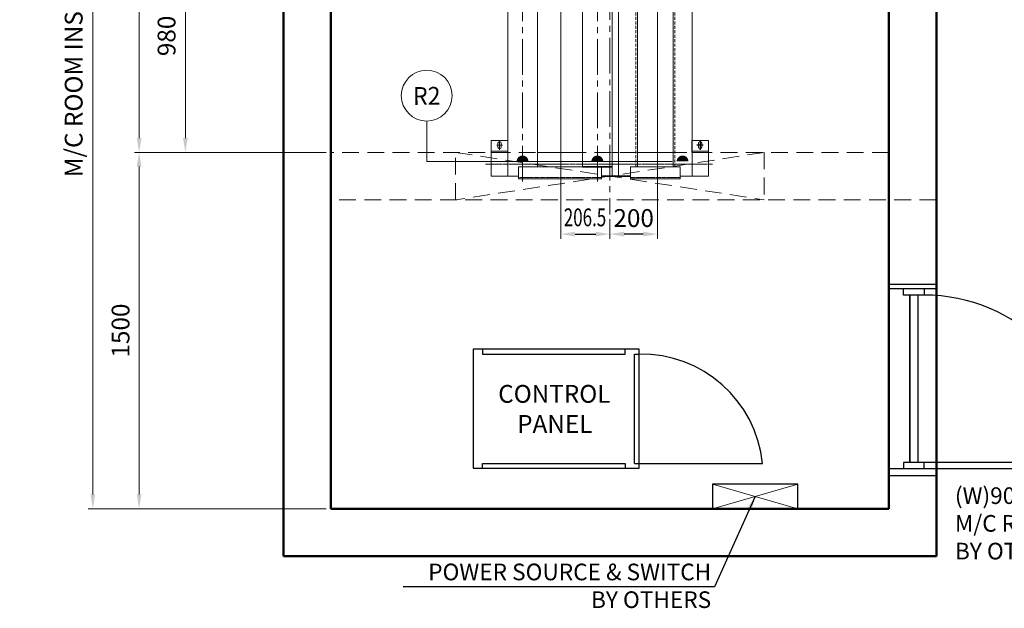
# Model space of a CAD drawing. Units: millimetres. Extents: x 295 to 126963, y 967 to 229941.
# Drawn here: x 16631 to 20778, y 40998 to 43475 of the extents above; entities that cross this region are included whole.
import ezdxf
from ezdxf.enums import TextEntityAlignment as Align

# ---------------------------------------------------------------- set-up
doc = ezdxf.new("R2010")
doc.units = ezdxf.units.MM
for name, pattern in [('A200038182L028(NO.20)M$0$CENTERLINE', [25.4, 19.05, -1.5875, 3.175, -1.5875]), ('A200038182L028(NO.20)M$0$DASHED', [4.7625, 3.175, -1.5875]), ('A200038182L028(NO.20)M$0$SOLID', [0]), ('ACANSTGL', [0.11811, 0.07874, -0.03937]), ('CENTER2', [1.125, 0.75, -0.125, 0.125, -0.125]), ('HIDDEN2', [0.1875, 0.125, -0.0625]), ('L-113-기계실$0$SOLID', [0])]:
    doc.linetypes.add(name, pattern=pattern)
doc.layers.get('0').update_dxf_attribs({"lineweight": 30})
doc.layers.add('A200038182L028(NO.20)M$0$LAYER1$C$L1', color=2, linetype='A200038182L028(NO.20)M$0$SOLID')
doc.layers.add('L-113-기계실$0$LAYER1$C$L1', color=2, linetype='L-113-기계실$0$SOLID')
for name, color, linetype, lineweight in [('AM_5', 3, 'Continuous', 25), ('가는선', 5, 'Continuous', 9), ('가상선', 171, 'ACANSTGL', 9), ('건축공사', 21, 'Continuous', 50), ('문자', 4, 'Continuous', 30), ('중심선', 6, 'CENTER2', 9), ('치수선', 3, 'Continuous', 9)]:
    doc.layers.add(name, color=color, linetype=linetype, lineweight=lineweight)
doc.styles.get("Standard").update_dxf_attribs({"font": 'iso.shx', "height": 75, "bigfont": 'whgtxt.shx'})
doc.dimstyles.new('AM_ISO$0', dxfattribs={"dimtxt": 75, "dimasz": 60, "dimexe": 20, "dimexo": 20, "dimgap": 30, "dimtad": 1, "dimdsep": 46, "dimtxsty": 'Standard', "dimcen": 0, "dimclrd": 256, "dimclre": 256, "dimclrt": 2, "dimadec": 0, "dimazin": 2, "dimtp": 0.1, "dimtm": 0.1, "dimtfac": 0.71, "dimtix": 1, "dimtmove": 0, "dimatfit": 0, "dimfxl": 1, "dimlwd": -1, "dimlwe": -1, "dimarcsym": 1})
doc.dimstyles.new('AM_ISO$7', dxfattribs={"dimtxt": 75, "dimasz": 60, "dimexe": 20, "dimexo": 20, "dimgap": 30, "dimtad": 1, "dimdsep": 46, "dimtxsty": 'Standard', "dimcen": 0, "dimclrd": 256, "dimclre": 256, "dimclrt": 2, "dimadec": 0, "dimazin": 2, "dimtp": 0.1, "dimtm": 0.1, "dimtfac": 0.71, "dimtix": 1, "dimtmove": 0, "dimatfit": 0, "dimfxl": 1, "dimlwd": -1, "dimlwe": -1, "dimarcsym": 1})
doc.dimstyles.new('LP-Auto$0', dxfattribs={"dimtxt": 75, "dimasz": 60, "dimexe": 20, "dimexo": 20, "dimgap": 30, "dimtad": 1, "dimdec": 0, "dimzin": 0, "dimdsep": 46, "dimtxsty": 'Standard', "dimcen": 0.09, "dimclrd": 3, "dimclre": 3, "dimclrt": 2, "dimadec": 0, "dimazin": 0, "dimtfac": 1, "dimtdec": 0, "dimtix": 1, "dimtmove": 1, "dimatfit": 2, "dimfxl": 1, "dimtolj": 1, "dimtzin": 0, "dimlwe": -1, "dimarcsym": 0})

# ---------------------------------------------------------------- blocks, each defined once
blk = doc.blocks.new('*D1289')
at = {"layer": 'Defpoints', "color": 0, "transparency": 16777216}
for p in [(17640.9, 43897), (17328.8, 42917), (17942, 42917)]:
    blk.add_point(p, dxfattribs=at)
at = {"layer": '치수선', "transparency": 16777216}
for p, q in [((17620.9, 43897), (17308.8, 43897)), ((17922, 42917), (17308.8, 42917))]:
    blk.add_line(p, q, dxfattribs=at)
at = {"layer": '치수선', "linetype": 'ByBlock', "transparency": 16777216}
blk.add_line((17328.8, 43837), (17328.8, 42977), dxfattribs=at)
at = {"layer": '치수선', "transparency": 16777216}
for points in [[(17318.8, 43837), (17338.8, 43837), (17328.8, 43897)], [(17318.8, 42977), (17338.8, 42977), (17328.8, 42917)]]:
    blk.add_solid(points, dxfattribs=at)
at = {"layer": '치수선', "color": 2, "transparency": 16777216, "insert": (17259.1, 43407), "char_height": 75, "attachment_point": 5, "rotation": 90}
blk.add_mtext('980', dxfattribs=at)
blk = doc.blocks.new('*D1290')
at = {"layer": 'Defpoints', "color": 0, "transparency": 16777216}
for p in [(17942, 45317), (17133.8, 42917), (17942, 42917)]:
    blk.add_point(p, dxfattribs=at)
at = {"layer": '치수선', "transparency": 16777216}
for p, q in [((17922, 45317), (17113.8, 45317)), ((17922, 42917), (17113.8, 42917))]:
    blk.add_line(p, q, dxfattribs=at)
at = {"layer": '치수선', "linetype": 'ByBlock', "transparency": 16777216}
blk.add_line((17133.8, 45257), (17133.8, 42977), dxfattribs=at)
at = {"layer": '치수선', "transparency": 16777216}
for points in [[(17123.8, 45257), (17143.8, 45257), (17133.8, 45317)], [(17123.8, 42977), (17143.8, 42977), (17133.8, 42917)]]:
    blk.add_solid(points, dxfattribs=at)
at = {"layer": '치수선', "color": 2, "transparency": 16777216, "insert": (17062.9, 44117), "char_height": 75, "attachment_point": 5, "rotation": 90}
blk.add_mtext('HOISTWAY INSIDE 2400', dxfattribs=at)
blk = doc.blocks.new('*D1291')
at = {"layer": 'Defpoints', "color": 0, "transparency": 16777216}
for p in [(17942, 42917), (17133.8, 41417), (17942, 41417)]:
    blk.add_point(p, dxfattribs=at)
at = {"layer": '치수선', "transparency": 16777216}
for p, q in [((17922, 42917), (17113.8, 42917)), ((17922, 41417), (17113.8, 41417))]:
    blk.add_line(p, q, dxfattribs=at)
at = {"layer": '치수선', "linetype": 'ByBlock', "transparency": 16777216}
blk.add_line((17133.8, 42857), (17133.8, 41477), dxfattribs=at)
at = {"layer": '치수선', "transparency": 16777216}
for points in [[(17123.8, 42857), (17143.8, 42857), (17133.8, 42917)], [(17123.8, 41477), (17143.8, 41477), (17133.8, 41417)]]:
    blk.add_solid(points, dxfattribs=at)
at = {"layer": '치수선', "color": 2, "transparency": 16777216, "insert": (17065.3, 42167), "char_height": 75, "attachment_point": 5, "rotation": 90}
blk.add_mtext('1500', dxfattribs=at)
blk = doc.blocks.new('A$C1EB323B1')
for p, q in [((680, 20), (680, 480)), ((680, 20), (680, 480)), ((680, 20), (680, 480)), ((680, 20), (700, 20)), ((680, 20), (700, 20)), ((680, 20), (700, 20)), ((700, 20), (1219, 20)), ((700, 20), (1219, 20)), ((700, 20), (1219, 20))]:
    blk.add_line(p, q)
blk.add_lwpolyline([(0, 500), (0, 0), (700, 0), (700, 500)], close=True)
blk.add_lwpolyline([(0, 500), (0, 0), (700, 0), (700, 500)], close=True)
blk.add_lwpolyline([(0, 500), (0, 0), (700, 0), (700, 500)], close=True)
for points in [[(40, 500), (40, 480), (640, 480), (640, 500)], [(40, 500), (40, 480), (640, 480), (640, 500)], [(40, 500), (40, 480), (640, 480), (640, 500)], [(40, 0), (40, 20), (640, 20), (640, 0)], [(40, 0), (40, 20), (640, 20), (640, 0)], [(40, 0), (40, 20), (640, 20), (640, 0)]]:
    blk.add_lwpolyline(points)
blk.add_arc((708.2, -33.5), 513.6, 5.9819, 90.9156)
blk.add_arc((708.2, -33.5), 513.6, 5.9819, 90.9156)
blk.add_arc((708.2, -33.5), 513.6, 5.9819, 90.9156)
at = {"layer": '치수선', "color": 2, "char_height": 75, "attachment_point": 5}
for s, insert in [('CONTROL', (342.2, 302.8)), ('PANEL', (344.1, 176.2))]:
    blk.add_mtext(s, dxfattribs=dict(at, insert=insert))
blk = doc.blocks.new('A$C41154F91')
at = {"ltscale": 5}
blk.add_line((680, 480), (700, 480), dxfattribs=at)
blk.add_blockref('A$C1EB323B1', (0, 0), dxfattribs=at)
blk = doc.blocks.new('A$C45582DFC')
at = {"ltscale": 5}
blk.add_lwpolyline([(179.8, 52), (-179.8, 52), (-179.8, -52), (179.8, -52)], close=True, dxfattribs=at)
at = {"layer": '가는선', "ltscale": 5}
for p, q in [((179.8, -52), (-179.8, 52)), ((179.8, 52), (-179.8, -52))]:
    blk.add_line(p, q, dxfattribs=at)
blk = doc.blocks.new('A$C254849D0')
for p, q in [((200, 775), (0.4, 775)), ((200, 756.2), (0.4, 756.2)), ((122.9, 26.1), (122.9, 730.1)), ((0, 0), (192.6, 0)), ((199.6, -30.9), (0, -30.9))]:
    blk.add_line(p, q)
for points in [[(149, 756.2), (149, 730.1), (61.9, 730.1), (61.9, 756.2)], [(149, 0), (149, 26.1), (61.9, 26.1), (61.9, 0)], [(149, 0), (883, 0), (883, 26.1), (149, 26.1)]]:
    blk.add_lwpolyline(points)
blk.add_lwpolyline([(88.1, 730.1), (88.1, 26.1)], close=True)
blk.add_arc((149, 26.2), 703.9, 0, 90)
at = {"layer": 'AM_5', "insert": (278.2, -79), "char_height": 70, "width": 1363.11, "attachment_point": 1}
blk.add_mtext('(W)900 X (H)MIN.2000\\PM/C ROOM ENTRANCE \\PBY OTHERS', dxfattribs=at)
blk = doc.blocks.new('*D1296')
at = {"layer": 'Defpoints', "color": 0, "transparency": 16777216}
for p in [(17942, 45317), (16938.8, 41417), (17942, 41417)]:
    blk.add_point(p, dxfattribs=at)
at = {"layer": '치수선', "transparency": 16777216}
for p, q in [((17922, 45317), (16918.8, 45317)), ((17922, 41417), (16918.8, 41417))]:
    blk.add_line(p, q, dxfattribs=at)
at = {"layer": '치수선', "linetype": 'ByBlock', "transparency": 16777216}
blk.add_line((16938.8, 45257), (16938.8, 41477), dxfattribs=at)
at = {"layer": '치수선', "transparency": 16777216}
for points in [[(16928.8, 45257), (16948.8, 45257), (16938.8, 45317)], [(16928.8, 41477), (16948.8, 41477), (16938.8, 41417)]]:
    blk.add_solid(points, dxfattribs=at)
at = {"layer": '치수선', "color": 2, "transparency": 16777216, "insert": (16867.9, 43367), "char_height": 75, "attachment_point": 5, "rotation": 90}
blk.add_mtext('M/C ROOM INSIDE 3900', dxfattribs=at)
blk = doc.blocks.new('*D369')
at = {"layer": 'Defpoints', "color": 0, "ltscale": 5, "transparency": 16777216}
for p in [(19317, 43726.4, 0), (19117, 42655.9, 0), (19117, 42573)]:
    blk.add_point(p, dxfattribs=at)
at = {"layer": '치수선', "color": 3, "ltscale": 5, "transparency": 16777216}
for p, q in [((19317, 43706.4), (19317, 42553)), ((19117, 42635.9), (19117, 42553))]:
    blk.add_line(p, q, dxfattribs=at)
at = {"layer": '치수선', "color": 3, "lineweight": -2, "ltscale": 5, "transparency": 16777216}
blk.add_line((19257, 42573), (19177, 42573), dxfattribs=at)
at = {"layer": '치수선', "color": 3, "ltscale": 5, "transparency": 16777216}
for points in [[(19177, 42583), (19177, 42563), (19117, 42573)], [(19257, 42583), (19257, 42563), (19317, 42573)]]:
    blk.add_solid(points, dxfattribs=at)
at = {"layer": '치수선', "color": 2, "ltscale": 5, "transparency": 16777216, "insert": (19217, 42640.5), "char_height": 75, "attachment_point": 5}
blk.add_mtext('\\A1;200', dxfattribs=at)
blk = doc.blocks.new('*D370')
at = {"layer": 'Defpoints', "color": 0, "ltscale": 5, "transparency": 16777216}
for p in [(18910.5, 43849, 0), (19117, 42655.9, 0), (19117, 42573)]:
    blk.add_point(p, dxfattribs=at)
at = {"layer": '치수선', "color": 3, "ltscale": 5, "transparency": 16777216}
for p, q in [((18910.5, 43829), (18910.5, 42553)), ((19117, 42635.9), (19117, 42553))]:
    blk.add_line(p, q, dxfattribs=at)
at = {"layer": '치수선', "color": 3, "lineweight": -2, "ltscale": 5, "transparency": 16777216}
blk.add_line((18970.5, 42573), (19057, 42573), dxfattribs=at)
at = {"layer": '치수선', "color": 3, "ltscale": 5, "transparency": 16777216}
for points in [[(18970.5, 42583), (18970.5, 42563), (18910.5, 42573)], [(19057, 42583), (19057, 42563), (19117, 42573)]]:
    blk.add_solid(points, dxfattribs=at)
at = {"layer": '치수선', "color": 2, "ltscale": 5, "transparency": 16777216, "insert": (19012, 42643.4), "char_height": 75, "attachment_point": 5}
blk.add_mtext('\\A1;{\\W0.7;206.5}', dxfattribs=at)
blk = doc.blocks.new('A$C290244D8')
at = {"layer": 'A200038182L028(NO.20)M$0$LAYER1$C$L1', "color": 1, "linetype": 'A200038182L028(NO.20)M$0$CENTERLINE', "lineweight": 0}
for p, q in [((-465, 0.1), (-465, -39.9)), ((-452.8, -19.9), (-478.4, -19.9)), ((432.3, -99.9), (-524, -99.9))]:
    blk.add_line(p, q, dxfattribs=at)
at = {"layer": 'A200038182L028(NO.20)M$0$LAYER1$C$L1', "color": 6, "linetype": 'A200038182L028(NO.20)M$0$CENTERLINE'}
for p, q in [((380, 0.1), (380, -39.9)), ((392.2, -19.9), (366.6, -19.9))]:
    blk.add_line(p, q, dxfattribs=at)
at = {"layer": 'A200038182L028(NO.20)M$0$LAYER1$C$L1', "color": 7, "lineweight": 5}
for p, q in [((-472, -11.9), (-472, -27.9)), ((-458, -27.9), (-458, -11.9)), ((373, -11.9), (373, -27.9)), ((387, -27.9), (387, -11.9)), ((-500, -44.9), (-430, -44.9)), ((-115.5, -49.9), (-305.5, -49.9)), ((36, -49.9), (9.5, -49.9)), ((266, -49.9), (116, -49.9)), ((345, -44.9), (415, -44.9)), ((-35.5, -149.9), (86, -149.9))]:
    blk.add_line(p, q, dxfattribs=at)
at = {"layer": 'A200038182L028(NO.20)M$0$LAYER1$C$L1', "color": 4, "linetype": 'A200038182L028(NO.20)M$0$DASHED', "lineweight": 5}
for p, q in [((-35.5, -156.4), (-385.5, -156.4)), ((296, -156.4), (86, -156.4))]:
    blk.add_line(p, q, dxfattribs=at)
at = {"layer": 'A200038182L028(NO.20)M$0$LAYER1$C$L1', "color": 7, "lineweight": 5}
for points in [[(-500, -49.9), (-430, -49.9), (-430, 0.1), (-500, 0.1)], [(345, -49.9), (415, -49.9), (415, 0.1), (345, 0.1)], [(-35.5, -111.4), (-385.5, -111.4), (-385.5, -161.4), (-35.5, -161.4)], [(296, -111.4), (86, -111.4), (86, -161.4), (296, -161.4)]]:
    blk.add_lwpolyline(points, close=True, dxfattribs=at)
for points in [[(-440.5, -49.9), (-500, -49.9), (-500, -149.9), (-385.5, -149.9)], [(296, -149.9), (415, -149.9), (415, -49.9), (356, -49.9)]]:
    blk.add_lwpolyline(points, dxfattribs=at)
for centre, start, end in [((-465, -11.9), 0, 180), ((-465, -27.9), 180, 0), ((380, -11.9), 0, 180), ((380, -27.9), 180, 0)]:
    blk.add_arc(centre, 7, start, end, dxfattribs=at)

msp = doc.modelspace()

# ---------------------------------------------------------------- linework, layer by layer
at = {"lineweight": 5}
for p, q in [((19232.961, 43752.029, 0), (19232.961, 42855.529, 0)), ((19382.961, 43752.029, 0), (19382.961, 42855.529, 0)), ((18811.461, 42855.529, 0), (18811.461, 43542.029, 0)), ((19001.461, 43542.029, 0), (19001.461, 42855.529, 0))]:
    msp.add_line(p, q, dxfattribs=at)
for points in [[(19202.961, 42817.029), (19152.961, 42817.029), (19152.961, 45447.161)], [(19412.961, 42817.029), (19462.961, 42817.029), (19462.961, 45447.161)], [(18686.461, 43542.029), (18686.461, 42817.029), (18731.461, 42817.029)], [(19081.461, 42817.029), (19126.461, 42817.029), (19126.461, 43542.029)]]:
    msp.add_lwpolyline(points, dxfattribs=at)
at = {"layer": 'L-113-기계실$0$LAYER1$C$L1', "color": 5, "lineweight": 35}
for p, q in [((19001.461, 42855.425, 0), (19126.461, 42855.425, 0)), ((19081.461, 42816.925, 0), (19202.961, 42816.925, 0))]:
    msp.add_line(p, q, dxfattribs=at)
at = {"layer": '가는선', "color": 4, "linetype": 'HIDDEN2', "ltscale": 100}
for p, q in [((19225.461, 42855.529, 0), (19225.461, 43752.029, 0)), ((19390.461, 42855.529, 0), (19390.461, 43752.029, 0))]:
    msp.add_line(p, q, dxfattribs=at)
at = {"layer": '가상선', "ltscale": 900}
for p, q in [((20291.961, 45317.029), (20291.961, 42917.029)), ((20491.961, 45317.029), (20491.961, 42717.029)), ((20291.961, 42917.029), (17941.961, 42917.029)), ((18466.961, 42717.029), (18466.961, 42917.029)), ((18466.961, 42917.029), (19766.961, 42717.029)), ((19766.961, 42917.029), (18466.961, 42717.029)), ((19766.961, 42917.029), (19766.961, 42717.029)), ((20491.961, 42717.029), (17941.961, 42717.029))]:
    msp.add_line(p, q, dxfattribs=at)
at = {"layer": '건축공사'}
for p, q in [((17741.961, 45517.029), (17741.961, 41217.029)), ((20491.961, 45517.029), (20491.961, 41217.029)), ((17941.961, 45317.029), (17941.961, 41417.029)), ((20291.961, 45317.029), (20291.961, 41417.029)), ((20291.961, 41417.029), (17941.961, 41417.029)), ((20491.961, 41217.029), (17741.961, 41217.029))]:
    msp.add_line(p, q, dxfattribs=at)
at = {"layer": '중심선', "ltscale": 200}
for p, q in [((19116.961, 45649.089), (19116.961, 42655.856)), ((18748.961, 42793.897, 0), (18748.961, 45473.015, 0)), ((19063.961, 42793.897, 0), (19063.961, 45473.015, 0))]:
    msp.add_line(p, q, dxfattribs=at)
at = {"layer": '치수선', "color": 3}
for p, q in [((18345.324, 42878.531, 0), (18345.324, 43048.737, 0)), ((19378.997, 42878.531, 0), (18345.324, 42878.531, 0))]:
    msp.add_line(p, q, dxfattribs=at)
at = {"layer": '치수선', "color": 3, "const_width": 25, "elevation": 0}
for points in [[(18761.425, 42878.531, 1), (18736.425, 42878.531)], [(19076.425, 42878.526, 1), (19051.425, 42878.526)], [(19435.421, 42878.526, 1), (19410.421, 42878.526)]]:
    msp.add_lwpolyline(points, format="xyb", dxfattribs=at)
at = {"layer": '치수선'}
msp.add_circle((18345.324, 43155.737, 0), 107, dxfattribs=at)

# ---------------------------------------------------------------- block references
msp.add_blockref('A$C290244D8', (19116.961, 42966.896, 0))
at = {"ltscale": 5}
for name, p in [('A$C254849D0', (20291.961, 41586.153)), ('A$C41154F91', (18540.615, 41588.086)), ('A$C45582DFC', (19729.36, 41469.07))]:
    msp.add_blockref(name, p, dxfattribs=at)

# ---------------------------------------------------------------- texts
at = {"layer": 'AM_5', "insert": (19543.477, 41185.985), "char_height": 70, "width": 1583.01, "attachment_point": 3}
msp.add_mtext('POWER SOURCE & SWITCH\\P           BY OTHERS', dxfattribs=at)
at = {"layer": '문자', "width": 1.141276}
msp.add_text('R2', height=75, rotation=0.500484, dxfattribs=at).set_placement((18287.772, 43116.578, 0), (18403.767, 43117.591, 0), align=Align.FIT)

# ---------------------------------------------------------------- dimensions: what is measured, and where the dimension line sits
at = {"layer": '치수선'}
for base, p2, text, picture, middle in [((16938.804, 41417.029), (17941.961, 41417.029), 'M/C ROOM INSIDE <>', '*D1296', (16867.852, 43367.029)), ((17133.804, 42917.029), (17941.961, 42917.029), 'HOISTWAY INSIDE <>', '*D1290', (17062.852, 44117.029))]:
    dim = msp.add_linear_dim(base=base, p1=(17941.961, 45317.029), p2=p2, angle=90, text=text, dimstyle='AM_ISO$0', dxfattribs=at)
    dim.commit()
    dim.dimension.update_dxf_attribs({"geometry": picture, "text_midpoint": middle})
for base, p1, p2, picture, middle in [((17328.804, 42917.029), (17640.89, 43897.029), (17941.961, 42917.029), '*D1289', (17259.066, 43407.029)), ((17133.804, 41417.029), (17941.961, 42917.029), (17941.961, 41417.029), '*D1291', (17065.279, 42167.029))]:
    dim = msp.add_linear_dim(base=base, p1=p1, p2=p2, angle=90, dimstyle='AM_ISO$0', override={"dimtmove": 1}, dxfattribs=at)
    dim.commit()
    dim.dimension.update_dxf_attribs({"geometry": picture, "text_midpoint": middle})
at = {"layer": '치수선', "ltscale": 5}
dim = msp.add_linear_dim(base=(19116.961, 42572.976, 0), p1=(18910.461, 43849.026, 0), p2=(19116.961, 42655.856, 0), text='{\\W0.7;206.5}', dimstyle='LP-Auto$0', dxfattribs=at)
dim.commit()
dim.dimension.update_dxf_attribs({"geometry": '*D370', "text_midpoint": (19011.961, 42572.976, 0), "dimtype": 160})
dim = msp.add_linear_dim(base=(19116.961, 42572.976, 0), p1=(19316.961, 43726.401), p2=(19116.961, 42655.856, 0), dimstyle='LP-Auto$0', dxfattribs=at)
dim.commit()
dim.dimension.update_dxf_attribs({"geometry": '*D369', "text_midpoint": (19216.961, 42572.976, 0), "dimtype": 160})

# ---------------------------------------------------------------- leaders
at = {"layer": 'AM_5'}
msp.add_leader([(19729.36, 41469.07), (19557.535, 41088.338), (18246.469, 41088.338)], dimstyle='AM_ISO$7', override={"dimgap": 15, "dimtad": 0, "dimarcsym": 1}, dxfattribs=at)

doc.saveas('drawing.dxf')
